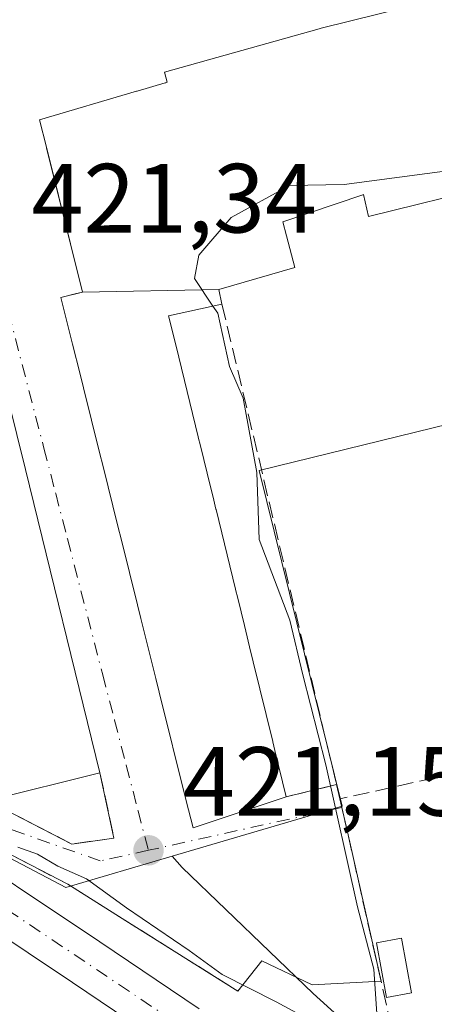
# Model space of a CAD drawing. Units: metres. Extents: x 591354 to 594847, y 4654990 to 4657360.
# Drawn here: x 594170 to 594212, y 4656493 to 4656594 of the extents above; entities that cross this region are included whole.
import ezdxf

# ---------------------------------------------------------------- set-up
doc = ezdxf.new("R2010")
doc.units = ezdxf.units.M
doc.header["$MEASUREMENT"] = 0
doc.linetypes.add('DGN Style 3', pattern=[2.307223458686699, 1.648016756204785, -0.6592067024819142])
doc.linetypes.add('DGN Style 4', pattern=[2.6384748266838614, 1.318413404963828, -0.6592067024819142, 0.001648016756204785, -0.6592067024819142])
for name, color, linetype, lineweight in [('Arbolado forestal CxS', 92, 'Continuous', 0), ('Carretera de calzada única Cxs', 7, 'Continuous', 13), ('Comarca CxS', 21, 'Continuous', 0), ('Comunidad Autónoma CxS', 142, 'Continuous', 0), ('Corriente natural Cxs', 4, 'Continuous', 13), ('Corriente natural eje', 4, 'DGN Style 4', 0), ('Cultivos herbáceos CxS', 92, 'Continuous', 0), ('Curva de nivel normal', 30, 'Continuous', 0), ('Edificación Cxs', 1, 'Continuous', 13), ('Huerta CxS', 92, 'Continuous', 0), ('Municipio CxS', 4, 'Continuous', 0), ('Muro lineal', 1, 'DGN Style 3', 13), ('Núcleo urbano CxS', 7, 'Continuous', 0), ('Obra de contención lineal', 1, 'DGN Style 3', 13), ('Provincia CxS', 1, 'Continuous', 0), ('Punto de cota en terreno', 7, 'Continuous', 0), ('Rótulo de punto de cota en terreno', 7, 'Continuous', 0), ('Suelo desnudo CxS', 253, 'Continuous', 0), ('Vía urbana Cxs', 4, 'Continuous', 0), ('Vía urbana eje', 4, 'DGN Style 4', 0)]:
    doc.layers.add(name, color=color, linetype=linetype, lineweight=lineweight)
doc.styles.add('Style-Arial', font='txt')

# ---------------------------------------------------------------- blocks, each defined once
blk = doc.blocks.new('*U11')
at = {"layer": 'Huerta CxS', "color": 92, "linetype": 'Continuous', "lineweight": 0}
blk.add_polyline3d([(594211.3737000005, 4656483.8247, 418.9713000000047), (594199.8406999996, 4656494.2415, 420.6499999999942), (594186.4474999999, 4656507.076900001, 421.3016000000061), (594185.4237000003, 4656508.249500001, 421.3273000000045), (594202.8097000001, 4656513.358899999, 420.3506000000052), (594194.3305000003, 4656547.577099999, 420.6288000000059), (594243.9177000001, 4656559.737700001, 419.5332999999956), (594240.2021000005, 4656565.009299999, 419.7871000000014), (594234.4433000004, 4656575.7083, 420.0743999999977), (594248.6277000001, 4656577.0723, 419.8399000000064), (594249.2997000003, 4656583.969699999, 420.1395000000048), (594261.9237000003, 4656586.492699999, 419.8016000000061), (594285.7257000003, 4656576.6295, 420.0782999999938), (594283.0021000003, 4656568.017100001, 419.4676999999938), (594299.2259000001, 4656562.8343, 418.713699999993)], dxfattribs=at)
blk = doc.blocks.new('5PATER')
at = {"layer": 'Cultivos herbáceos CxS', "linetype": 'Continuous', "lineweight": 0}
h = blk.add_hatch(color=51, dxfattribs=at)
edge = h.paths.add_edge_path()
edge.add_ellipse((0, 0), major_axis=(-0.1095731443231308, -0.1110710700762829), ratio=0.9994222409660322, start_angle=0, end_angle=360)
blk = doc.blocks.new('*U35')
at = {"layer": 'Vía urbana Cxs', "color": 4, "linetype": 'Continuous', "lineweight": 0}
blk.add_polyline3d([(594227.4200999998, 4656599.350099999, 425.5988000000071), (594200.6601, 4656592.7301, 426.3034000000043), (594200.4638999999, 4656592.675100001, 426.1830999999948), (594184.6401000004, 4656588.2501, 425.1515999999974), (594184.9401000004, 4656587.210100001, 426.3041999999987), (594184.7785, 4656587.162500001, 426.2758000000031), (594184.7111000001, 4656587.1425, 426.2648999999947), (594181.8618999999, 4656586.301899999, 426.2451000000001), (594181.8069000002, 4656586.285700001, 426.2520999999979), (594171.8901000004, 4656583.360099999, 425.5426000000007), (594172.5846999995, 4656580.5877, 427.4012999999978), (594176.2901, 4656565.800100001, 428.565499999997), (594174.0701000001, 4656565.2601, 425.0604000000022), (594175.2613000004, 4656560.4823, 424.8533000000025), (594176.0239000004, 4656557.424699999, 425.4495000000024), (594176.3749000002, 4656556.016899999, 425.4223999999958), (594178.0203, 4656549.418299999, 425.0816999999952), (594178.3711000001, 4656548.011499999, 425.0663999999961), (594179.8953, 4656541.8991, 425.0062999999937), (594180.2462999999, 4656540.490900001, 425.2033999999985), (594181.8916999997, 4656533.892300001, 425.407600000006), (594182.2429000001, 4656532.483700001, 425.2121000000043), (594183.7670999998, 4656526.371099999, 425.0429000000004), (594183.7781999996, 4656526.3267, 425.0442000000039), (594184.1180999996, 4656524.9639, 425.1045000000013), (594186.8765000004, 4656513.901500001, 423.8858999999939), (594187.5701000001, 4656511.120100001, 422.670299999998), (594193.5153000001, 4656513.103900001, 423.5675999999949), (594197.1001000004, 4656514.300100001, 422.3543000000063), (594202.2301000003, 4656515.550100001, 421.3003999999929), (594202.5701000001, 4656514.0801, 421.6187000000064), (594203.4101, 4656510.4101, 422.1276000000071), (594206.7889, 4656495.499600001, 421.0561000000016), (594199.7593, 4656495.100000001, 420.9293000000035), (594194.5999999996, 4656497.560699999, 421.0611000000063), (594192.1601, 4656494.460100001, 420.0550999999978), (594180.3400999998, 4656501.880100001, 420.3032999999996), (594174.7600999996, 4656505.380100001, 420.0492999999988), (594165.3416999998, 4656510.244999999, 420.0553999999975)], dxfattribs=at)
blk.add_polyline3d([(594146.3000999996, 4656533.550100001, 423.8597000000009), (594144.2001, 4656525.440099999, 423.2774000000064), (594175.1700999998, 4656509.4801, 421.8319000000047), (594179.4801000003, 4656510.0701, 421.6929999999993), (594178.0601000005, 4656516.7301, 424.2237000000023), (594170.4501, 4656547.700099999, 423.3816999999981), (594166.8400999998, 4656562.120100001, 422.9548999999971), (594152.4101, 4656558.140100001, 423.6575000000012), (594153.2901, 4656554.690099999, 425.7234000000026), (594150.5500999996, 4656553.600099999, 424.2243000000017)], close=True, dxfattribs=at)

msp = doc.modelspace()

# ---------------------------------------------------------------- linework, layer by layer
at = {"layer": 'Arbolado forestal CxS', "color": 92, "linetype": 'Continuous', "lineweight": 0}
for points in [[(594188.1974999999, 4656492.672800001, 417.8845000000001), (594178.0339000003, 4656499.501599999, 418.0822999999946), (594160.8850999996, 4656510.9341, 418.6159000000043), (594160.7940999996, 4656510.992000001, 418.6190000000061), (594150.2937000003, 4656517.3555, 419.3084999999992), (594149.9823000003, 4656517.511700001, 419.3295999999973), (594140.7807999998, 4656521.345699999, 419.8157000000065), (594136.6471999995, 4656523.068, 419.5798999999971), (594136.5407999996, 4656523.1095, 419.5519999999961), (594136.4227, 4656523.1492, 419.5191999999952), (594121.5001999997, 4656527.752900001, 418.6503999999986), (594121.2023, 4656527.8248, 418.6251000000047), (594122.2895999998, 4656532.5145, 421.3681999999972), (594123.6231000006, 4656531.814099999, 421.1119999999937), (594129.7703, 4656528.5847, 420.3350000000065), (594174.5591000002, 4656505.056500001, 419.7687000000006), (594185.4237000003, 4656508.249500001, 421.3273000000045), (594186.4474999999, 4656507.076900001, 421.3016000000061), (594199.8406999996, 4656494.2415, 420.6499999999942), (594211.3737000005, 4656483.8247, 418.9713000000047)], [(594185.4237000003, 4656508.249500001, 421.3273000000045), (594174.5591000002, 4656505.056500001, 419.7687000000006), (594129.7703, 4656528.5847, 420.3350000000065), (594123.6231000006, 4656531.814099999, 421.1119999999937), (594122.2895999998, 4656532.5145, 421.3681999999972), (594121.2023, 4656527.8248, 418.6251000000047)], [(594140.7807999998, 4656521.345699999, 419.8157000000065), (594149.9823000003, 4656517.511700001, 419.3295999999973), (594150.2937000003, 4656517.3555, 419.3084999999992), (594160.7940999996, 4656510.992000001, 418.6190000000061), (594160.8850999996, 4656510.9341, 418.6159000000043), (594178.0339000003, 4656499.501599999, 418.0822999999946), (594188.1974999999, 4656492.672800001, 417.8845000000001)], [(594112.1442999998, 4656486.943299999, 422.516300000003), (594116.3793000003, 4656507.021700001, 416.4036999999953), (594118.2679000003, 4656515.1677, 416.1698000000033), (594122.9523999998, 4656515.335000001, 416.2204000000056), (594129.3947000002, 4656515.502400001, 415.9665999999997), (594137.8323999997, 4656517.157500001, 416.380799999999), (594137.8485000003, 4656517.160700001, 416.3853999999992), (594143.9868000001, 4656516.948999999, 417.7415000000037), (594152.0302999998, 4656513.9857, 416.9904999999999), (594158.0626999997, 4656510.1757, 417.2011999999959), (594161.6120999996, 4656504.440199999, 416.2029999999941), (594175.2527999999, 4656495.3464, 415.9131999999955), (594185.2052999996, 4656488.659499999, 416.0593999999983)], [(594219.3017999995, 4656451.856899999, 415.5200000000041), (594214.4108999996, 4656458.738, 415.4581999999937), (594209.3838000001, 4656466.940099999, 415.3896999999997), (594201.4270000001, 4656475.826900001, 415.5087000000058), (594197.4134000001, 4656479.245800001, 415.7347000000009), (594185.2052999996, 4656488.659499999, 416.0593999999983), (594175.2527999999, 4656495.3464, 415.9131999999955), (594161.6120999996, 4656504.440199999, 416.2029999999941), (594158.0626999997, 4656510.1757, 417.2011999999959), (594152.0302999998, 4656513.9857, 416.9904999999999), (594143.9868000001, 4656516.948999999, 417.7415000000037), (594137.8485000003, 4656517.160700001, 416.3853999999992), (594137.8323999997, 4656517.157500001, 416.380799999999), (594129.3947000002, 4656515.502400001, 415.9665999999997), (594122.9523999998, 4656515.335000001, 416.2204000000056), (594118.2679000003, 4656515.1677, 416.1698000000033)], [(594185.4237000003, 4656508.249500001, 421.3273000000045), (594186.4474999999, 4656507.076900001, 421.3016000000061), (594199.8406999996, 4656494.2415, 420.6499999999942), (594211.3737000005, 4656483.8247, 418.9713000000047), (594268.8526999997, 4656435.273700001, 417.343399999998)]]:
    msp.add_polyline3d(points, dxfattribs=at)
at = {"layer": 'Carretera de calzada única Cxs', "color": 7, "linetype": 'Continuous', "lineweight": 13, "extrusion": (0.1428486095022417, -0.9897438413001445, 0.00118463990749006), "elevation": -4523959.083649692, "flags": 128}
msp.add_lwpolyline([(1253369.681299658, 5783.121629128455), (1253358.334425078, 5780.124927025708), (1253352.620303168, 5780.614326508685), (1253322.567511604, 5780.858625622096), (1253312.959702605, 5781.342325477943), (1253258.298510527, 5780.668126646132), (1253252.387616207, 5780.862627543339)], dxfattribs=at)
at = {"layer": 'Comarca CxS', "color": 21, "linetype": 'Continuous', "lineweight": 0}
msp.add_3dface([(594832.3900006992, 4655046.64998346), (591383.7200006727, 4655001.359983458), (591353.9100006744, 4657314.419983434), (594801.4600006987, 4657359.719983436)], dxfattribs=at)
at = {"layer": 'Comunidad Autónoma CxS', "color": 142, "linetype": 'Continuous', "lineweight": 0}
msp.add_3dface([(594832.3900006992, 4655046.64998346), (591383.7200006727, 4655001.359983458), (591353.9100006744, 4657314.419983434), (594801.4600006987, 4657359.719983436)], dxfattribs=at)
at = {"layer": 'Corriente natural Cxs', "color": 4, "linetype": 'Continuous', "lineweight": 13}
for points in [[(594091.4670000002, 4656522.081900001, 416.0644999999931), (594105.4899000004, 4656519.833000001, 415.8496000000014), (594108.0225000001, 4656519.751300001, 415.8184000000037), (594110.3853000002, 4656519.675100001, 415.8147000000026), (594116.8844, 4656519.465399999, 415.9158000000025), (594117.7931000004, 4656519.436100001, 415.9395999999979), (594119.2531000003, 4656519.417099999, 415.9835000000021), (594127.9795000004, 4656519.3038, 416.1156999999948), (594130.5811999999, 4656519.718800001, 416.3831000000064), (594140.7807999998, 4656521.345699999, 419.8157000000065), (594149.9823000003, 4656517.511700001, 419.3295999999973), (594150.2937000003, 4656517.3555, 419.3084999999992), (594160.7940999996, 4656510.992000001, 418.6190000000061), (594160.8850999996, 4656510.9341, 418.6159000000043), (594178.0339000003, 4656499.501599999, 418.0822999999946), (594188.1974999999, 4656492.672800001, 417.8845000000001)], [(594116.8844, 4656519.465399999, 415.9158000000025), (594117.7931000004, 4656519.436100001, 415.9395999999979), (594119.2531000003, 4656519.417099999, 415.9835000000021), (594127.9795000004, 4656519.3038, 416.1156999999948), (594130.5811999999, 4656519.718800001, 416.3831000000064), (594140.7807999998, 4656521.345699999, 419.8157000000065), (594149.9823000003, 4656517.511700001, 419.3295999999973), (594150.2937000003, 4656517.3555, 419.3084999999992), (594160.7940999996, 4656510.992000001, 418.6190000000061), (594160.8850999996, 4656510.9341, 418.6159000000043), (594178.0339000003, 4656499.501599999, 418.0822999999946), (594188.1974999999, 4656492.672800001, 417.8845000000001)], [(594185.2052999996, 4656488.659499999, 416.0593999999983), (594175.2527999999, 4656495.3464, 415.9131999999955), (594161.6120999996, 4656504.440199999, 416.2029999999941), (594158.0626999997, 4656510.1757, 417.2011999999959), (594152.0302999998, 4656513.9857, 416.9904999999999), (594143.9868000001, 4656516.948999999, 417.7415000000037), (594137.8485000003, 4656517.160700001, 416.3853999999992), (594137.8323999997, 4656517.157500001, 416.380799999999), (594129.3947000002, 4656515.502400001, 415.9665999999997), (594122.9523999998, 4656515.335000001, 416.2204000000056), (594118.2679000003, 4656515.1677, 416.1698000000033), (594115.5440999996, 4656515.070400001, 416.1006999999955), (594107.2278000005, 4656516.155200001, 416.0237999999954), (594106.4159000004, 4656516.2611, 415.9934000000067), (594102.9764, 4656517.4517, 415.8227999999945), (594090.6732000001, 4656519.436100001, 416.1607999999979)], [(594185.2052999996, 4656488.659499999, 416.0593999999983), (594175.2527999999, 4656495.3464, 415.9131999999955), (594161.6120999996, 4656504.440199999, 416.2029999999941), (594158.0626999997, 4656510.1757, 417.2011999999959), (594152.0302999998, 4656513.9857, 416.9904999999999), (594143.9868000001, 4656516.948999999, 417.7415000000037), (594137.8485000003, 4656517.160700001, 416.3853999999992), (594137.8323999997, 4656517.157500001, 416.380799999999), (594129.3947000002, 4656515.502400001, 415.9665999999997), (594122.9523999998, 4656515.335000001, 416.2204000000056), (594118.2679000003, 4656515.1677, 416.1698000000033), (594115.8211000003, 4656515.0803, 416.108699999997)]]:
    msp.add_polyline3d(points, dxfattribs=at)
at = {"layer": 'Corriente natural eje', "color": 4, "linetype": 'DGN Style 4', "lineweight": 0}
msp.add_polyline3d([(594116.4282000001, 4656517.584000001, 415.9904999999999), (594121.9733999996, 4656517.584000001, 416.0988999999972), (594127.4768000003, 4656517.6898, 415.9382999999943), (594136.4726999998, 4656518.854, 417.0405000000028), (594141.2352, 4656519.383199999, 418.6350999999996), (594145.6802000003, 4656517.584000001, 418.3332999999984), (594152.0301999999, 4656515.149900001, 417.9646000000066), (594158.3801999995, 4656511.1282, 417.8436999999976), (594163.5659999996, 4656507.635700001, 417.5469000000012), (594166.3141000001, 4656504.296900001, 417.0154999999941), (594186.8032999998, 4656490.5977, 416.7667999999976)], dxfattribs=at)
at = {"layer": 'Curva de nivel normal', "color": 30, "linetype": 'Continuous', "lineweight": 0, "elevation": 420, "flags": 128}
for points in [[(594189.5949999997, 4656564.376300001), (594187.7100000001, 4656567.1801), (594188.1600000003, 4656569.5701), (594191.4699999997, 4656573.4001), (594197.4400000004, 4656576.690099999), (594203.0199999996, 4656576.7601), (594214.3200000003, 4656578.290100001), (594220.5, 4656580.440099999), (594228.4800000006, 4656580.5601), (594231.3021999998, 4656579.864900001)], [(594206.4100000003, 4656491.1801), (594206.04, 4656496.710100001), (594204.3700000001, 4656503.0601), (594201.1399999997, 4656517.5701), (594198.7999999998, 4656526.7401), (594197.4600000001, 4656532.3301), (594194.3399999999, 4656540.540100001), (594194.0899999999, 4656547.380100001), (594192.7000000002, 4656554.970100001), (594191.29, 4656558.220100001), (594190.0899999999, 4656563.640100001), (594189.5949999997, 4656564.376300001)], [(594169.6799999997, 4656509.170100001), (594171.6799999997, 4656508.440099999), (594173.7400000002, 4656507.220100001), (594176.6799999997, 4656505.940099999), (594180.7800000003, 4656502.9801), (594187.1900000004, 4656498.610099999), (594190.5499999998, 4656496.1501), (594196.0800000001, 4656493.370100001), (594202.6200000001, 4656489.840100001)]]:
    msp.add_lwpolyline(points, dxfattribs=at)
at = {"layer": 'Edificación Cxs', "color": 1, "linetype": 'Continuous', "lineweight": 13, "flags": 128}
for points, elevation in [([(594190.2004000006, 4656566.050100001), (594176.2898000004, 4656565.800100001), (594172.6063000001, 4656580.501700001), (594172.5846999995, 4656580.5877), (594171.8901000004, 4656583.360099999), (594181.8069000002, 4656586.285700001), (594181.8618999999, 4656586.301899999), (594184.7111000001, 4656587.1425), (594184.7785, 4656587.162500001), (594184.9401000004, 4656587.210100001), (594184.6401000004, 4656588.2501), (594200.4638999999, 4656592.675100001), (594200.6601, 4656592.7301), (594227.4200999998, 4656599.350099999), (594230.9857000001, 4656583.4725), (594231.7701000003, 4656579.9801), (594218.2033000002, 4656576.638699999), (594205.5000999998, 4656573.5101), (594204.9801000003, 4656575.7401), (594204.9171000002, 4656575.718699999), (594196.7600999996, 4656572.960100001), (594197.1319000004, 4656571.542500001), (594197.9801000003, 4656568.3101)], 428.5650000000026), ([(594176.2898000004, 4656565.800100001), (594190.2004000006, 4656566.050100001), (594190.5301000001, 4656564.5801), (594185.0701000001, 4656563.390100001), (594185.1979, 4656562.867900001), (594185.8765000004, 4656560.099500001), (594186.1026999997, 4656559.176300001), (594186.1089000005, 4656559.1511), (594188.1019000001, 4656551.017899999), (594188.1083000004, 4656550.992500001), (594188.3278999999, 4656550.095699999), (594189.0066999998, 4656547.3257), (594189.6848999998, 4656544.558300001), (594189.9111000003, 4656543.6351), (594189.9175000006, 4656543.609300001), (594191.9105000002, 4656535.4759), (594191.9168999996, 4656535.450300001), (594192.1370999999, 4656534.551899999), (594192.8152999999, 4656531.784299999), (594193.4937000005, 4656529.015900001), (594193.7198999999, 4656528.0931), (594193.7260999996, 4656528.0679), (594195.7191000005, 4656519.9351), (594195.7253000002, 4656519.909499999), (594195.9452999998, 4656519.0119), (594197.1001000004, 4656514.300100001), (594193.5153000001, 4656513.103900001), (594187.5701000001, 4656511.120100001), (594186.8765000004, 4656513.901500001), (594184.1180999996, 4656524.9639), (594183.7670999998, 4656526.371099999), (594182.2429000001, 4656532.483700001), (594181.8916999997, 4656533.892300001), (594180.2462999999, 4656540.490900001), (594179.8953, 4656541.8991), (594178.3711000001, 4656548.011499999), (594178.0203, 4656549.418299999), (594176.3749000002, 4656556.016899999), (594176.0239000004, 4656557.424699999), (594175.2613000004, 4656560.4823), (594174.0701000001, 4656565.2601), (594175.6442999998, 4656565.642999999)], 428.5650000000027), ([(594170.4501, 4656547.700099999), (594178.0601000005, 4656516.7301), (594166.8000999996, 4656513.960100001), (594164.9501, 4656521.4901), (594160.5701000001, 4656520.610099999), (594157.4200999998, 4656536.220100001), (594161.1401000004, 4656536.9801), (594159.3101000005, 4656544.420100001), (594155.7100999998, 4656543.940099999), (594157.2200999996, 4656536.4901), (594148.7600999996, 4656538.210100001), (594150.2401000002, 4656545.9101), (594152.7901, 4656546.6801), (594150.5500999996, 4656553.600099999), (594153.2901, 4656554.690099999), (594152.4101, 4656558.140100001), (594166.8400999998, 4656562.120100001)], 425.7234000000028)]:
    msp.add_lwpolyline(points, close=True, dxfattribs=dict(at, elevation=elevation))
at = {"layer": 'Edificación Cxs', "color": 1, "linetype": 'Continuous', "lineweight": 13, "extrusion": (-0.0062979882720559, 0.02563057776228501, 0.9996516437376054), "elevation": 116031.163617204, "flags": 128}
msp.add_lwpolyline([(-1688166.998213063, -4378710.328572173), (-1688166.998213063, -4378678.426190382)], dxfattribs=at)
at = {"layer": 'Edificación Cxs', "color": 1, "linetype": 'Continuous', "lineweight": 13}
for points in [[(594197.1001000004, 4656514.300100001, 422.3543000000063), (594193.5153000001, 4656513.103900001, 423.5675999999949), (594187.5701000001, 4656511.120100001, 422.670299999998), (594186.8765000004, 4656513.901500001, 423.8858999999939), (594184.1180999996, 4656524.9639, 425.1045000000013), (594183.7670999998, 4656526.371099999, 425.0429000000004), (594182.2429000001, 4656532.483700001, 425.2121000000043), (594181.8916999997, 4656533.892300001, 425.407600000006), (594180.2462999999, 4656540.490900001, 425.2033999999985), (594179.8953, 4656541.8991, 425.0062999999937), (594178.3711000001, 4656548.011499999, 425.0663999999961), (594178.0203, 4656549.418299999, 425.0816999999952), (594176.3749000002, 4656556.016899999, 425.4223999999958), (594176.0239000004, 4656557.424699999, 425.4495000000024), (594175.2613000004, 4656560.4823, 424.8533000000025), (594174.0701000001, 4656565.2601, 425.0604000000022), (594175.6442999998, 4656565.642999999, 427.506899999993), (594176.2901, 4656565.800100001, 428.565499999997), (594172.6063000001, 4656580.501700001, 427.443299999999), (594172.5846999995, 4656580.5877, 427.4012999999978), (594171.8901000004, 4656583.360099999, 425.5426000000007), (594181.8069000002, 4656586.285700001, 426.2520999999979), (594181.8618999999, 4656586.301899999, 426.2451000000001), (594184.7111000001, 4656587.1425, 426.2648999999947), (594184.7785, 4656587.162500001, 426.2758000000031), (594184.9401000004, 4656587.210100001, 426.3041999999987), (594184.6401000004, 4656588.2501, 425.1515999999974), (594200.4638999999, 4656592.675100001, 426.1830999999948), (594200.6601, 4656592.7301, 426.3034000000043), (594227.4200999998, 4656599.350099999, 425.5988000000071)], [(594218.2033000002, 4656576.638699999, 425.4946999999956), (594205.5000999998, 4656573.5101, 424.3151000000071), (594204.9801000003, 4656575.7401, 427.4731000000029), (594204.9171000002, 4656575.718699999, 427.4330999999948), (594196.7600999996, 4656572.960100001, 427.2170999999944), (594197.1319000004, 4656571.542500001, 426.0758999999962), (594197.9801000003, 4656568.3101, 423.2357000000048), (594190.2001, 4656566.050100001, 426.6735000000045), (594190.5301000001, 4656564.5801, 424.9973000000027)], [(594190.5301000001, 4656564.5801, 424.9973000000027), (594185.0701000001, 4656563.390100001, 426.9241000000038), (594185.1979, 4656562.867900001, 426.3151000000071), (594185.8765000004, 4656560.099500001, 426.0635000000038), (594186.1026999997, 4656559.176300001, 426.0979999999981), (594186.1089000005, 4656559.1511, 426.0985999999976), (594188.1019000001, 4656551.017899999, 425.7559999999939), (594188.1083000004, 4656550.992500001, 425.7473999999929), (594188.3278999999, 4656550.095699999, 425.4588999999978), (594189.0066999998, 4656547.3257, 424.7694999999949), (594189.6848999998, 4656544.558300001, 425.3907999999938), (594189.9111000003, 4656543.6351, 425.5798000000068), (594189.9175000006, 4656543.609300001, 425.584799999997), (594191.9105000002, 4656535.4759, 425.2292000000016), (594191.9168999996, 4656535.450300001, 425.2216999999946), (594192.1370999999, 4656534.551899999, 424.9630999999936), (594192.8152999999, 4656531.784299999, 424.6267999999982), (594193.4937000005, 4656529.015900001, 425.3402999999962), (594193.7198999999, 4656528.0931, 425.5329999999958), (594193.7260999996, 4656528.0679, 425.5378999999957), (594195.7191000005, 4656519.9351, 424.7930000000051), (594195.7253000002, 4656519.909499999, 424.7838000000047), (594195.9452999998, 4656519.0119, 424.4628999999986), (594197.1001000004, 4656514.300100001, 422.3543000000063)], [(594150.5500999996, 4656553.600099999, 424.2243000000017), (594153.2901, 4656554.690099999, 425.7234000000026), (594152.4101, 4656558.140100001, 423.6575000000012), (594166.8400999998, 4656562.120100001, 422.9548999999971), (594170.4501, 4656547.700099999, 423.3816999999981)], [(594178.0601000005, 4656516.7301, 424.2237000000023), (594166.8000999996, 4656513.960100001, 423.2706000000035), (594164.9501, 4656521.4901, 424.0568000000058), (594160.5701000001, 4656520.610099999, 422.4416999999958), (594157.4200999998, 4656536.220100001, 422.6254000000045), (594161.1401000004, 4656536.9801, 423.7399000000005), (594159.3101000005, 4656544.420100001, 425.1441999999952), (594155.7100999998, 4656543.940099999, 424.3773999999976), (594157.2200999996, 4656536.4901, 422.6830999999948), (594148.7600999996, 4656538.210100001, 422.4815999999992), (594150.2401000002, 4656545.9101, 423.5976999999984), (594152.7901, 4656546.6801, 425.2891999999993), (594150.5500999996, 4656553.600099999, 424.2243000000017)], [(594209.8800999997, 4656494.290100001, 420.5489999999991), (594207.3400999998, 4656493.8301, 421.1143000000012), (594206.3201000001, 4656499.4001, 420.6367999999929), (594208.8601000002, 4656499.870100001, 420.2902000000031), (594209.8800999997, 4656494.290100001, 420.5489999999991)]]:
    msp.add_polyline3d(points, dxfattribs=at)
msp.add_3dface([(594209.8800999997, 4656494.290100001, 421.1143000000012), (594207.3400999998, 4656493.8301, 421.1143000000012), (594206.3201000001, 4656499.4001, 421.1143000000012), (594208.8601000002, 4656499.870100001, 421.1143000000012)], dxfattribs=at)
at = {"layer": 'Huerta CxS', "color": 92, "linetype": 'Continuous', "lineweight": 0}
for points in [[(594368.3145000003, 4656454.858300001, 417.3821999999927), (594355.3963000001, 4656496.322699999, 417.8257000000012), (594367.9219000004, 4656499.374100001, 418.6101999999955), (594357.5711000003, 4656519.088099999, 418.1108999999997), (594371.1948999995, 4656526.235500001, 418.4756999999955), (594335.3661000002, 4656541.5549, 418.6196999999956), (594334.6026999997, 4656550.666099999, 418.9796000000061), (594324.0120999999, 4656554.722100001, 418.797000000006), (594315.6750999996, 4656557.426300001, 418.7017999999953), (594310.4924999997, 4656561.4823, 419.0068000000028), (594299.2259000001, 4656562.8343, 418.713699999993), (594283.0021000003, 4656568.017100001, 419.4676999999938), (594285.7257000003, 4656576.6295, 420.0782999999938), (594261.9237000003, 4656586.492699999, 419.8016000000061), (594249.2997000003, 4656583.969699999, 420.1395000000048), (594248.6277000001, 4656577.0723, 419.8399000000064), (594234.4433000004, 4656575.7083, 420.0743999999977), (594240.2021000005, 4656565.009299999, 419.7871000000014), (594243.9177000001, 4656559.737700001, 419.5332999999956), (594194.3305000003, 4656547.577099999, 420.6288000000059), (594202.8097000001, 4656513.358899999, 420.3506000000052), (594185.4237000003, 4656508.249500001, 421.3273000000045)], [(594185.4237000003, 4656508.249500001, 421.3273000000045), (594186.4474999999, 4656507.076900001, 421.3016000000061), (594199.8406999996, 4656494.2415, 420.6499999999942), (594211.3737000005, 4656483.8247, 418.9713000000047), (594268.8526999997, 4656435.273700001, 417.343399999998)]]:
    msp.add_polyline3d(points, dxfattribs=at)
at = {"layer": 'Municipio CxS', "color": 4, "linetype": 'Continuous', "lineweight": 0}
msp.add_3dface([(594832.3900006992, 4655046.64998346), (591383.7200006727, 4655001.359983458), (591353.9100006744, 4657314.419983434), (594801.4600006987, 4657359.719983436)], dxfattribs=at)
at = {"layer": 'Muro lineal', "color": 1, "linetype": 'DGN Style 3', "lineweight": 13, "extrusion": (0.01697785823300825, -0.07114738368699754, 0.9973213133811566), "elevation": -320790.445394804, "flags": 128}
msp.add_lwpolyline([(1658808.083134755, 4379738.061664796), (1658808.083134755, 4379687.51962319)], dxfattribs=at)
at = {"layer": 'Muro lineal', "color": 1, "linetype": 'DGN Style 3', "lineweight": 13, "extrusion": (0.1901735713696847, 0.04633858951589184, 0.980656284267927), "elevation": 329191.073749224, "flags": 128}
msp.add_lwpolyline([(4383476.682976105, -1647112.304259061), (4383476.682976105, -1647106.92001304)], dxfattribs=at)
at = {"layer": 'Muro lineal', "color": 1, "linetype": 'DGN Style 3', "lineweight": 13, "extrusion": (-0.04651496586328067, 0.2011088232143211, 0.9784638977377187), "elevation": 909239.2933423136, "flags": 128}
msp.add_lwpolyline([(-1628234.617461632, -4307940.282085499), (-1628234.617461632, -4307938.740068997)], dxfattribs=at)
at = {"layer": 'Muro lineal', "color": 1, "linetype": 'DGN Style 3', "lineweight": 13}
for points in [[(594178.0601000005, 4656516.7301, 424.2237000000023), (594179.4801000003, 4656510.0701, 421.6929999999993), (594175.1700999998, 4656509.4801, 421.8319000000047), (594144.2001, 4656525.440099999, 423.2774000000064)], [(594202.5701000001, 4656514.0801, 421.6187000000064), (594203.4101, 4656510.4101, 422.1276000000071), (594208.6401000004, 4656487.3301, 421.725099999996), (594243.8201000001, 4656461.280099999, 423.5233000000007), (594249.2801000001, 4656464.8101, 420.5489999999991), (594243.9600999998, 4656521.920100001, 419.7265000000043), (594239.3501000004, 4656522.2601, 420.0679999999993), (594202.5701000001, 4656514.0801, 421.6187000000064)]]:
    msp.add_polyline3d(points, dxfattribs=at)
at = {"layer": 'Núcleo urbano CxS', "color": 7, "linetype": 'Continuous', "lineweight": 0}
for points in [[(594243.9177000001, 4656559.737700001, 419.5332999999956), (594194.3305000003, 4656547.577099999, 420.6288000000059), (594202.8097000001, 4656513.358899999, 420.3506000000052), (594185.4237000003, 4656508.249500001, 421.3273000000045), (594174.5591000002, 4656505.056500001, 419.7687000000006), (594129.7703, 4656528.5847, 420.3350000000065), (594123.6231000006, 4656531.814099999, 421.1119999999937), (594122.2895999998, 4656532.5145, 421.3681999999972), (594121.2023, 4656527.8248, 418.6251000000047), (594121.1974, 4656527.825999999, 418.6247000000003), (594121.0027999999, 4656527.852499999, 418.5972000000039), (594118.9658000004, 4656528.048599999, 418.2669000000024), (594112.3581999998, 4656528.684800001, 417.756899999993), (594112.0592, 4656528.7136, 417.7348999999958), (594110.1124999998, 4656528.901000001, 417.5865000000049), (594111.5351999998, 4656535.129699999, 420.0176999999967), (594114.2449000003, 4656535.588099999, 420.3545000000013), (594116.5258999999, 4656535.9737, 420.5978999999934), (594123.9781999999, 4656570.675100001, 422.0997999999963), (594127.8267000001, 4656588.5953, 421.786500000002), (594125.8110999997, 4656594.939900001, 421.758600000001)], [(594368.3145000003, 4656454.858300001, 417.3821999999927), (594355.3963000001, 4656496.322699999, 417.8257000000012), (594367.9219000004, 4656499.374100001, 418.6101999999955), (594357.5711000003, 4656519.088099999, 418.1108999999997), (594371.1948999995, 4656526.235500001, 418.4756999999955), (594335.3661000002, 4656541.5549, 418.6196999999956), (594334.6026999997, 4656550.666099999, 418.9796000000061), (594324.0120999999, 4656554.722100001, 418.797000000006), (594315.6750999996, 4656557.426300001, 418.7017999999953), (594310.4924999997, 4656561.4823, 419.0068000000028), (594299.2259000001, 4656562.8343, 418.713699999993), (594283.0021000003, 4656568.017100001, 419.4676999999938), (594285.7257000003, 4656576.6295, 420.0782999999938), (594261.9237000003, 4656586.492699999, 419.8016000000061), (594249.2997000003, 4656583.969699999, 420.1395000000048), (594248.6277000001, 4656577.0723, 419.8399000000064), (594234.4433000004, 4656575.7083, 420.0743999999977), (594240.2021000005, 4656565.009299999, 419.7871000000014), (594243.9177000001, 4656559.737700001, 419.5332999999956), (594194.3305000003, 4656547.577099999, 420.6288000000059), (594202.8097000001, 4656513.358899999, 420.3506000000052), (594185.4237000003, 4656508.249500001, 421.3273000000045)], [(594185.4237000003, 4656508.249500001, 421.3273000000045), (594174.5591000002, 4656505.056500001, 419.7687000000006), (594129.7703, 4656528.5847, 420.3350000000065), (594123.6231000006, 4656531.814099999, 421.1119999999937), (594122.2895999998, 4656532.5145, 421.3681999999972), (594121.2023, 4656527.8248, 418.6251000000047)]]:
    msp.add_polyline3d(points, dxfattribs=at)
at = {"layer": 'Obra de contención lineal', "color": 1, "linetype": 'DGN Style 3', "lineweight": 13}
msp.add_polyline3d([(594120.3000999996, 4656533.5101, 423.0400999999983), (594174.7600999996, 4656505.380100001, 420.0492999999988), (594180.3400999998, 4656501.880100001, 420.3032999999996), (594192.1601, 4656494.460100001, 420.0550999999978)], dxfattribs=at)
at = {"layer": 'Provincia CxS', "color": 1, "linetype": 'Continuous', "lineweight": 0}
msp.add_3dface([(594832.3900006992, 4655046.64998346), (591383.7200006727, 4655001.359983458), (591353.9100006744, 4657314.419983434), (594801.4600006987, 4657359.719983436)], dxfattribs=at)
at = {"layer": 'Suelo desnudo CxS', "color": 253, "linetype": 'Continuous', "lineweight": 0}
for points in [[(594091.4670000002, 4656522.081900001, 416.0644999999931), (594105.4899000004, 4656519.833000001, 415.8496000000014), (594108.0225000001, 4656519.751300001, 415.8184000000037), (594110.3853000002, 4656519.675100001, 415.8147000000026), (594116.8844, 4656519.465399999, 415.9158000000025), (594117.7931000004, 4656519.436100001, 415.9395999999979), (594119.2531000003, 4656519.417099999, 415.9835000000021), (594127.9795000004, 4656519.3038, 416.1156999999948), (594130.5811999999, 4656519.718800001, 416.3831000000064), (594140.7807999998, 4656521.345699999, 419.8157000000065), (594149.9823000003, 4656517.511700001, 419.3295999999973), (594150.2937000003, 4656517.3555, 419.3084999999992), (594160.7940999996, 4656510.992000001, 418.6190000000061), (594160.8850999996, 4656510.9341, 418.6159000000043), (594178.0339000003, 4656499.501599999, 418.0822999999946), (594188.1974999999, 4656492.672800001, 417.8845000000001)], [(594140.7807999998, 4656521.345699999, 419.8157000000065), (594149.9823000003, 4656517.511700001, 419.3295999999973), (594150.2937000003, 4656517.3555, 419.3084999999992), (594160.7940999996, 4656510.992000001, 418.6190000000061), (594160.8850999996, 4656510.9341, 418.6159000000043), (594178.0339000003, 4656499.501599999, 418.0822999999946), (594188.1974999999, 4656492.672800001, 417.8845000000001)], [(594185.2052999996, 4656488.659499999, 416.0593999999983), (594175.2527999999, 4656495.3464, 415.9131999999955), (594161.6120999996, 4656504.440199999, 416.2029999999941), (594158.0626999997, 4656510.1757, 417.2011999999959), (594152.0302999998, 4656513.9857, 416.9904999999999), (594143.9868000001, 4656516.948999999, 417.7415000000037), (594137.8485000003, 4656517.160700001, 416.3853999999992), (594137.8323999997, 4656517.157500001, 416.380799999999), (594129.3947000002, 4656515.502400001, 415.9665999999997), (594122.9523999998, 4656515.335000001, 416.2204000000056), (594118.2679000003, 4656515.1677, 416.1698000000033), (594115.5440999996, 4656515.070400001, 416.1006999999955), (594107.2278000005, 4656516.155200001, 416.0237999999954), (594106.4159000004, 4656516.2611, 415.9934000000067), (594102.9764, 4656517.4517, 415.8227999999945), (594090.6732000001, 4656519.436100001, 416.1607999999979)], [(594219.3017999995, 4656451.856899999, 415.5200000000041), (594214.4108999996, 4656458.738, 415.4581999999937), (594209.3838000001, 4656466.940099999, 415.3896999999997), (594201.4270000001, 4656475.826900001, 415.5087000000058), (594197.4134000001, 4656479.245800001, 415.7347000000009), (594185.2052999996, 4656488.659499999, 416.0593999999983), (594175.2527999999, 4656495.3464, 415.9131999999955), (594161.6120999996, 4656504.440199999, 416.2029999999941), (594158.0626999997, 4656510.1757, 417.2011999999959), (594152.0302999998, 4656513.9857, 416.9904999999999), (594143.9868000001, 4656516.948999999, 417.7415000000037), (594137.8485000003, 4656517.160700001, 416.3853999999992), (594137.8323999997, 4656517.157500001, 416.380799999999), (594129.3947000002, 4656515.502400001, 415.9665999999997), (594122.9523999998, 4656515.335000001, 416.2204000000056), (594118.2679000003, 4656515.1677, 416.1698000000033)]]:
    msp.add_polyline3d(points, dxfattribs=at)
at = {"layer": 'Vía urbana Cxs', "color": 4, "linetype": 'Continuous', "lineweight": 0, "extrusion": (0.1428486095022417, -0.9897438413001445, 0.00118463990749006), "elevation": -4523959.083649692, "flags": 128}
msp.add_lwpolyline([(1253369.681299658, 5783.121629128455), (1253358.334425078, 5780.124927025708), (1253352.620303168, 5780.614326508685), (1253322.567511604, 5780.858625622096), (1253312.959702605, 5781.342325477943), (1253258.298510527, 5780.668126646132), (1253252.387616207, 5780.862627543339)], dxfattribs=at)
at = {"layer": 'Vía urbana Cxs', "color": 4, "linetype": 'Continuous', "lineweight": 0, "extrusion": (-0.0062979882720559, 0.02563057776228501, 0.9996516437376054), "elevation": 116031.163617204, "flags": 128}
msp.add_lwpolyline([(-1688166.998213063, -4378678.426190382), (-1688166.998213063, -4378710.328572173)], dxfattribs=at)
at = {"layer": 'Vía urbana Cxs', "color": 4, "linetype": 'Continuous', "lineweight": 0, "extrusion": (0.1901735713696847, 0.04633858951589184, 0.980656284267927), "elevation": 329191.073749224, "flags": 128}
msp.add_lwpolyline([(4383476.682976105, -1647106.92001304), (4383476.682976105, -1647112.304259061)], dxfattribs=at)
at = {"layer": 'Vía urbana Cxs', "color": 4, "linetype": 'Continuous', "lineweight": 0, "extrusion": (-0.04651496586328067, 0.2011088232143211, 0.9784638977377187), "elevation": 909239.2933423136, "flags": 128}
msp.add_lwpolyline([(-1628234.617461632, -4307940.282085499), (-1628234.617461632, -4307938.740068997)], dxfattribs=at)
at = {"layer": 'Vía urbana Cxs', "color": 4, "linetype": 'Continuous', "lineweight": 0, "extrusion": (-0.9750554097516506, -0.2217108257222975, 0.01054787521626693), "elevation": -1611775.564969379, "flags": 128}
msp.add_lwpolyline([(-4408863.368681548, 17423.39550609307), (-4408859.603781657, 17423.90443440495), (-4408844.315250927, 17422.83287479367)], dxfattribs=at)
at = {"layer": 'Vía urbana Cxs', "color": 4, "linetype": 'Continuous', "lineweight": 0}
for points in [[(594227.4200999998, 4656599.350099999, 425.5988000000071), (594200.6601, 4656592.7301, 426.3034000000043), (594200.4638999999, 4656592.675100001, 426.1830999999948), (594184.6401000004, 4656588.2501, 425.1515999999974), (594184.9401000004, 4656587.210100001, 426.3041999999987), (594184.7785, 4656587.162500001, 426.2758000000031), (594184.7111000001, 4656587.1425, 426.2648999999947), (594181.8618999999, 4656586.301899999, 426.2451000000001), (594181.8069000002, 4656586.285700001, 426.2520999999979), (594171.8901000004, 4656583.360099999, 425.5426000000007), (594172.5846999995, 4656580.5877, 427.4012999999978), (594172.6063000001, 4656580.501700001, 427.443299999999), (594176.2901, 4656565.800100001, 428.565499999997), (594175.6442999998, 4656565.642999999, 427.506899999993), (594174.0701000001, 4656565.2601, 425.0604000000022), (594175.2613000004, 4656560.4823, 424.8533000000025), (594176.0239000004, 4656557.424699999, 425.4495000000024), (594176.3749000002, 4656556.016899999, 425.4223999999958), (594178.0203, 4656549.418299999, 425.0816999999952), (594178.3711000001, 4656548.011499999, 425.0663999999961), (594179.8953, 4656541.8991, 425.0062999999937), (594180.2462999999, 4656540.490900001, 425.2033999999985), (594181.8916999997, 4656533.892300001, 425.407600000006), (594182.2429000001, 4656532.483700001, 425.2121000000043), (594183.7670999998, 4656526.371099999, 425.0429000000004), (594183.7781999996, 4656526.3267, 425.0442000000039), (594184.1180999996, 4656524.9639, 425.1045000000013), (594186.8765000004, 4656513.901500001, 423.8858999999939), (594187.5701000001, 4656511.120100001, 422.670299999998), (594193.5153000001, 4656513.103900001, 423.5675999999949), (594197.1001000004, 4656514.300100001, 422.3543000000063)], [(594170.4501, 4656547.700099999, 423.3816999999981), (594166.8400999998, 4656562.120100001, 422.9548999999971), (594152.4101, 4656558.140100001, 423.6575000000012), (594153.2901, 4656554.690099999, 425.7234000000026), (594150.5500999996, 4656553.600099999, 424.2243000000017)], [(594192.1601, 4656494.460100001, 420.0550999999978), (594180.3400999998, 4656501.880100001, 420.3032999999996), (594174.7600999996, 4656505.380100001, 420.0492999999988), (594165.3416999998, 4656510.244999999, 420.0553999999975), (594120.3000999996, 4656533.5101, 423.0400999999983)], [(594144.2001, 4656525.440099999, 423.2774000000064), (594175.1700999998, 4656509.4801, 421.8319000000047), (594179.4801000003, 4656510.0701, 421.6929999999993), (594178.0601000005, 4656516.7301, 424.2237000000023)], [(594206.7889, 4656495.499600001, 421.0561000000016), (594199.7593, 4656495.100000001, 420.9293000000035), (594194.5999999996, 4656497.560699999, 421.0611000000063), (594192.1601, 4656494.460100001, 420.0550999999978)]]:
    msp.add_polyline3d(points, dxfattribs=at)
at = {"layer": 'Vía urbana eje', "color": 4, "linetype": 'DGN Style 4', "lineweight": 0, "extrusion": (-0.02434494084990456, -0.005379295583768329, 0.9996891452016659), "elevation": -39092.792776494, "flags": 128}
msp.add_lwpolyline([(-4418634.968199654, 1584401.818296874), (-4418634.968199654, 1584381.575371578)], dxfattribs=at)
at = {"layer": 'Vía urbana eje', "color": 4, "linetype": 'DGN Style 4', "lineweight": 0}
for points in [[(594167.5301000001, 4656568.350099999, 421.8481000000029), (594168.7301000003, 4656563.720100001, 422.4529999999941), (594172.3300999999, 4656549.860099999, 422.1603999999934), (594173.5401, 4656545.2401, 423.3323999999994), (594174.7401000002, 4656540.610099999, 423.8337999999931), (594178.3400999998, 4656526.7501, 423.2600999999996), (594179.5500999996, 4656522.130100001, 423.6512999999978), (594180.7500999998, 4656517.5101, 422.968200000003), (594181.9501, 4656512.880100001, 421.6095999999961), (594183.0100999996, 4656508.840100001, 421.4259000000021)], [(594183.0100999996, 4656508.840100001, 421.4259000000021), (594178.0800999999, 4656507.7501, 421.5475000000006), (594167.4700999996, 4656511.520099999, 422.0387000000047), (594142.1300999997, 4656523.9301, 421.2476000000024), (594140.2723000003, 4656524.8771, 421.0883999999933)]]:
    msp.add_polyline3d(points, dxfattribs=at)

# ---------------------------------------------------------------- block references
at = {"layer": 'Huerta CxS', "color": 92, "linetype": 'Continuous', "lineweight": 0}
msp.add_blockref('*U11', (0, 0), dxfattribs=at)
at = {"layer": 'Punto de cota en terreno', "color": 7, "linetype": 'Continuous', "lineweight": 0, "xscale": 10, "yscale": 10, "zscale": 10}
msp.add_blockref('5PATER', (594183.0199999996, 4656508.84, 421.1499999999942), dxfattribs=at)
at = {"layer": 'Vía urbana Cxs', "color": 4, "linetype": 'Continuous', "lineweight": 0}
msp.add_blockref('*U35', (0, 0), dxfattribs=at)

# ---------------------------------------------------------------- texts
at = {"layer": 'Rótulo de punto de cota en terreno', "color": 7, "linetype": 'Continuous', "lineweight": 0, "style": 'Style-Arial'}
for s, p in [('421,34', (594171.0678000003, 4656571.877800001)), ('421,15', (594186.5477999998, 4656512.367799999))]:
    msp.add_text(s, height=7.000000000000002, dxfattribs=at).set_placement(p)

doc.saveas('drawing.dxf')
